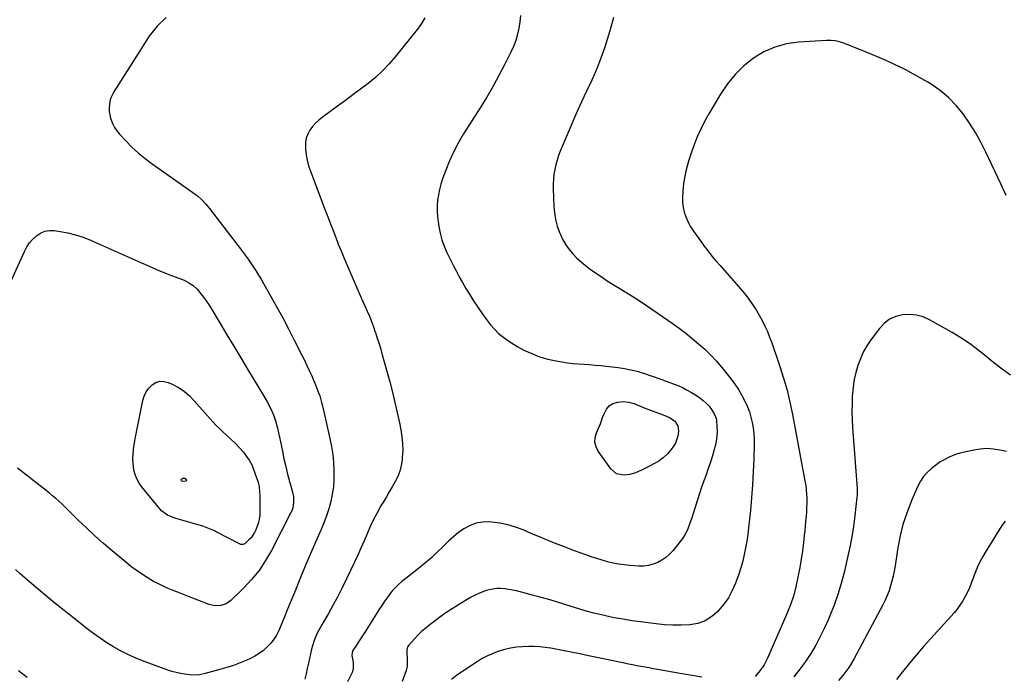
# Model space of a CAD drawing. Units: inches. Extents: x 1852089 to 1857425, y 394738 to 400142.
# Drawn here: x 1853926 to 1854563, y 396190 to 396615 of the extents above; entities that cross this region are included whole.
import ezdxf

# ---------------------------------------------------------------- set-up
doc = ezdxf.new("R2010")
doc.units = ezdxf.units.IN
doc.header["$MEASUREMENT"] = 0
doc.layers.add('7', color=7, linetype='Continuous')
doc.layers.add('8', color=7, linetype='Continuous')

msp = doc.modelspace()

# ---------------------------------------------------------------- linework, layer by layer
at = {"layer": '7', "color": 18}
for points in [[(1854021.19, 396616.63, 1886), (1854015.33, 396611.14, 1886), (1854010.18, 396604.72, 1886), (1853987.23, 396568.66, 1886), (1853985.28, 396564.65, 1886), (1853984.69, 396562.52, 1886), (1853984.18, 396558.07, 1886), (1853984.27, 396555.84, 1886), (1853985.21, 396551.48, 1886), (1853985.52, 396550.57, 1886), (1853986.54, 396548.04, 1886), (1853987.76, 396545.64, 1886), (1853989.28, 396543.41, 1886), (1853991, 396541.3, 1886), (1853995.02, 396536.95, 1886), (1853999.02, 396532.89, 1886), (1854003.18, 396529.01, 1886), (1854007.58, 396525.41, 1886), (1854012.14, 396521.99, 1886), (1854038.44, 396503.51, 1886), (1854039.96, 396502.39, 1886), (1854041.45, 396501.23, 1886), (1854044.27, 396498.72, 1886), (1854046.89, 396495.99, 1886), (1854049.29, 396493.08, 1886), (1854070.45, 396465.3, 1886), (1854072.3, 396462.81, 1886), (1854074.13, 396460.31, 1886), (1854075.91, 396457.77, 1886), (1854077.65, 396455.21, 1886), (1854079.35, 396452.61, 1886), (1854081, 396449.99, 1886), (1854082.6, 396447.34, 1886), (1854084.15, 396444.66, 1886), (1854088.9, 396436.25, 1886), (1854092.75, 396429.32, 1886), (1854096.54, 396422.36, 1886), (1854100.23, 396415.34, 1886), (1854103.85, 396408.29, 1886), (1854108.93, 396398.22, 1886), (1854110.58, 396394.9, 1886), (1854112.19, 396391.56, 1886), (1854113.77, 396388.2, 1886), (1854115.31, 396384.82, 1886), (1854116.55, 396382.06, 1886), (1854117.42, 396380.04, 1886), (1854118.27, 396378.01, 1886), (1854119.83, 396373.9, 1886), (1854120.53, 396371.82, 1886), (1854121.76, 396367.6, 1886), (1854122.28, 396365.47, 1886), (1854127.09, 396344.27, 1886), (1854128.11, 396339.09, 1886), (1854128.92, 396333.89, 1886), (1854129.43, 396328.65, 1886), (1854129.73, 396323.39, 1886), (1854129.75, 396322.45, 1886), (1854129.69, 396317.66, 1886), (1854129.36, 396312.9, 1886), (1854128.64, 396308.17, 1886), (1854127.66, 396303.48, 1886), (1854126.37, 396298.85, 1886), (1854124.92, 396294.27, 1886), (1854123.24, 396289.78, 1886), (1854121.41, 396285.33, 1886), (1854117.84, 396277.28, 1886), (1854114.36, 396269.29, 1886), (1854110.94, 396261.27, 1886), (1854107.6, 396253.21, 1886), (1854104.33, 396245.13, 1886), (1854100.84, 396236.38, 1886), (1854099.34, 396232.66, 1886), (1854097.82, 396228.95, 1886), (1854096.27, 396225.25, 1886), (1854094.69, 396221.56, 1886), (1854094.24, 396220.52, 1886), (1854092.71, 396217.47, 1886), (1854090.96, 396214.57, 1886), (1854088.89, 396211.89, 1886), (1854086.6, 396209.36, 1886), (1854084.04, 396207.1, 1886), (1854081.34, 396205.04, 1886), (1854078.43, 396203.29, 1886), (1854075.38, 396201.74, 1886), (1854073.28, 396200.81, 1886), (1854069.04, 396199.06, 1886), (1854064.75, 396197.44, 1886), (1854060.39, 396196.01, 1886), (1854055.99, 396194.72, 1886), (1854046.34, 396192.14, 1886), (1854042.68, 396191.4, 1886), (1854037.72, 396191.2, 1886), (1854036.48, 396191.31, 1886), (1854033.27, 396191.72, 1886), (1854030.45, 396192.17, 1886), (1854027.66, 396192.76, 1886), (1854024.92, 396193.52, 1886), (1854022.2, 396194.42, 1886), (1854005.88, 396200.41, 1886), (1854001.06, 396202.34, 1886), (1853996.32, 396204.45, 1886), (1853991.7, 396206.82, 1886), (1853987.17, 396209.37, 1886), (1853982.76, 396212.13, 1886), (1853978.43, 396215, 1886), (1853974.2, 396218.03, 1886), (1853970.05, 396221.17, 1886), (1853962.18, 396227.34, 1886), (1853955.13, 396232.95, 1886), (1853948.13, 396238.63, 1886), (1853941.21, 396244.39, 1886), (1853934.34, 396250.22, 1886), (1853926.73, 396256.77, 1886), (1853923.76, 396259.43, 1886)], [(1854188.58, 396616.53, 1884), (1854186.29, 396612.81, 1884), (1854183.73, 396609.24, 1884), (1854169.32, 396591.24, 1884), (1854165.32, 396586.58, 1884), (1854161.1, 396582.13, 1884), (1854156.58, 396578, 1884), (1854151.86, 396574.07, 1884), (1854146.96, 396570.33, 1884), (1854142.04, 396566.61, 1884), (1854137.09, 396562.95, 1884), (1854132.11, 396559.31, 1884), (1854122.12, 396552.08, 1884), (1854119.85, 396550.25, 1884), (1854117.74, 396548.28, 1884), (1854115.84, 396546.1, 1884), (1854114.09, 396543.77, 1884), (1854112.74, 396541.26, 1884), (1854111.76, 396538.65, 1884), (1854111.31, 396535.9, 1884), (1854111.33, 396531.55, 1884), (1854111.75, 396527.9, 1884), (1854112.38, 396524.3, 1884), (1854113.33, 396520.78, 1884), (1854114.48, 396517.3, 1884), (1854124.14, 396492.07, 1884), (1854125.82, 396487.66, 1884), (1854127.5, 396483.25, 1884), (1854129.17, 396478.84, 1884), (1854130.85, 396474.43, 1884), (1854132.55, 396470.03, 1884), (1854134.29, 396465.65, 1884), (1854136.1, 396461.3, 1884), (1854137.95, 396456.96, 1884), (1854145.27, 396440.16, 1884), (1854146.74, 396436.8, 1884), (1854148.21, 396433.45, 1884), (1854149.69, 396430.1, 1884), (1854151.18, 396426.76, 1884), (1854152.62, 396423.39, 1884), (1854153.99, 396420, 1884), (1854155.27, 396416.58, 1884), (1854156.48, 396413.12, 1884), (1854156.57, 396412.87, 1884), (1854157.74, 396409.26, 1884), (1854158.88, 396405.63, 1884), (1854159.96, 396401.99, 1884), (1854161, 396398.34, 1884), (1854165.81, 396380.86, 1884), (1854167.56, 396374.26, 1884), (1854169.21, 396367.64, 1884), (1854170.72, 396360.99, 1884), (1854172.13, 396354.31, 1884), (1854173.03, 396349.8, 1884), (1854173.73, 396345.35, 1884), (1854174.15, 396340.89, 1884), (1854174.19, 396336.4, 1884), (1854173.96, 396331.91, 1884), (1854173.82, 396330.41, 1884), (1854173.23, 396326.73, 1884), (1854172.33, 396323.14, 1884), (1854170.98, 396319.7, 1884), (1854169.33, 396316.35, 1884), (1854167.43, 396313.09, 1884), (1854165.53, 396309.82, 1884), (1854163.63, 396306.56, 1884), (1854161.72, 396303.3, 1884), (1854160.14, 396300.59, 1884), (1854157.69, 396296.2, 1884), (1854155.36, 396291.75, 1884), (1854153.22, 396287.21, 1884), (1854151.19, 396282.61, 1884), (1854149.23, 396277.98, 1884), (1854147.22, 396273.36, 1884), (1854145.15, 396268.78, 1884), (1854143.03, 396264.21, 1884), (1854137.89, 396253.35, 1884), (1854135.13, 396247.69, 1884), (1854132.27, 396242.09, 1884), (1854129.27, 396236.56, 1884), (1854126.17, 396231.09, 1884), (1854122.04, 396224, 1884), (1854119.93, 396220.15, 1884), (1854118.96, 396218.18, 1884), (1854117.21, 396214.17, 1884), (1854115.83, 396210.02, 1884), (1854115.29, 396207.89, 1884), (1854113.25, 396198.85, 1884), (1854112.48, 396195.38, 1884), (1854111.71, 396191.91, 1884), (1854110.96, 396188.43, 1884)], [(1854250.46, 396618.1, 1882), (1854250.04, 396613.99, 1882), (1854249.43, 396609.89, 1882), (1854248.5, 396605.86, 1882), (1854247.36, 396601.9, 1882), (1854245.88, 396598.05, 1882), (1854244.19, 396594.28, 1882), (1854240.51, 396586.95, 1882), (1854236.7, 396579.63, 1882), (1854232.75, 396572.39, 1882), (1854228.58, 396565.27, 1882), (1854224.27, 396558.24, 1882), (1854213.62, 396541.43, 1882), (1854210.28, 396535.77, 1882), (1854207.2, 396530, 1882), (1854204.49, 396524.03, 1882), (1854202.02, 396517.95, 1882), (1854199.93, 396512.26, 1882), (1854198.84, 396508.89, 1882), (1854197.93, 396505.49, 1882), (1854197.28, 396502.02, 1882), (1854196.81, 396498.52, 1882), (1854196.61, 396494.98, 1882), (1854196.57, 396491.45, 1882), (1854196.79, 396487.93, 1882), (1854197.18, 396484.41, 1882), (1854197.61, 396481.47, 1882), (1854198.46, 396477.1, 1882), (1854199.57, 396472.81, 1882), (1854201.06, 396468.64, 1882), (1854202.8, 396464.55, 1882), (1854204.85, 396460.38, 1882), (1854206.79, 396456.53, 1882), (1854208.78, 396452.7, 1882), (1854210.82, 396448.9, 1882), (1854212.92, 396445.13, 1882), (1854215.09, 396441.4, 1882), (1854217.35, 396437.73, 1882), (1854219.67, 396434.09, 1882), (1854226.38, 396423.84, 1882), (1854231.05, 396417.78, 1882), (1854236.24, 396412.29, 1882), (1854242.21, 396407.65, 1882), (1854248.69, 396403.58, 1882), (1854252.67, 396401.5, 1882), (1854257.66, 396399.17, 1882), (1854262.75, 396397.18, 1882), (1854268.02, 396395.68, 1882), (1854273.39, 396394.51, 1882), (1854277.2, 396393.87, 1882), (1854280.76, 396393.34, 1882), (1854284.33, 396392.88, 1882), (1854287.92, 396392.55, 1882), (1854291.51, 396392.3, 1882), (1854295.11, 396392.08, 1882), (1854298.7, 396391.81, 1882), (1854302.29, 396391.48, 1882), (1854305.87, 396391.11, 1882), (1854313.64, 396390.23, 1882), (1854317.79, 396389.63, 1882), (1854321.89, 396388.81, 1882), (1854325.95, 396387.75, 1882), (1854327.95, 396387.15, 1882), (1854329.94, 396386.5, 1882), (1854341.2, 396382.64, 1882), (1854344.12, 396381.61, 1882), (1854347.02, 396380.54, 1882), (1854349.9, 396379.42, 1882), (1854352.77, 396378.26, 1882), (1854355.58, 396377, 1882), (1854358.34, 396375.63, 1882), (1854361.01, 396374.1, 1882), (1854363.63, 396372.46, 1882), (1854366.5, 396370.54, 1882), (1854368.64, 396368.92, 1882), (1854370.63, 396367.16, 1882), (1854372.39, 396365.16, 1882), (1854374, 396363.02, 1882), (1854375.5, 396360.75, 1882), (1854376.67, 396358.39, 1882), (1854377.01, 396357.13, 1882), (1854377.22, 396355.82, 1882), (1854377.54, 396352.06, 1882), (1854377.64, 396348.86, 1882), (1854377.52, 396345.68, 1882), (1854377.06, 396342.53, 1882), (1854376.38, 396339.4, 1882), (1854375.76, 396337.14, 1882), (1854374.57, 396333.02, 1882), (1854373.3, 396328.92, 1882), (1854371.91, 396324.85, 1882), (1854370.45, 396320.82, 1882), (1854368.98, 396316.78, 1882), (1854367.55, 396312.73, 1882), (1854366.19, 396308.66, 1882), (1854364.88, 396304.57, 1882), (1854361.11, 396292.37, 1882), (1854360.52, 396290.56, 1882), (1854359.19, 396287, 1882), (1854358.46, 396285.25, 1882), (1854356.72, 396281.88, 1882), (1854355.69, 396280.3, 1882), (1854354.57, 396278.77, 1882), (1854348.96, 396271.67, 1882), (1854346.83, 396269.34, 1882), (1854344.52, 396267.24, 1882), (1854341.93, 396265.48, 1882), (1854339.17, 396263.95, 1882), (1854336.22, 396262.85, 1882), (1854333.21, 396262.06, 1882), (1854330.11, 396261.72, 1882), (1854326.96, 396261.7, 1882), (1854321.18, 396262.09, 1882), (1854317.54, 396262.45, 1882), (1854313.92, 396262.95, 1882), (1854310.33, 396263.66, 1882), (1854306.77, 396264.52, 1882), (1854303.24, 396265.52, 1882), (1854299.73, 396266.58, 1882), (1854296.25, 396267.73, 1882), (1854292.79, 396268.94, 1882), (1854285.43, 396271.62, 1882), (1854278.33, 396274.28, 1882), (1854271.26, 396277.02, 1882), (1854264.24, 396279.89, 1882), (1854257.25, 396282.85, 1882), (1854252.05, 396285.1, 1882), (1854247.14, 396286.94, 1882), (1854242.15, 396288.44, 1882), (1854237.04, 396289.44, 1882), (1854231.84, 396290.09, 1882), (1854229.94, 396290.23, 1882), (1854225.74, 396290.12, 1882), (1854221.68, 396289.47, 1882), (1854217.83, 396288.03, 1882), (1854214.13, 396286.06, 1882), (1854210.62, 396283.55, 1882), (1854207.24, 396280.89, 1882), (1854204.03, 396278.02, 1882), (1854200.94, 396275.02, 1882), (1854200.08, 396274.12, 1882), (1854196.58, 396270.64, 1882), (1854192.98, 396267.26, 1882), (1854189.25, 396264.03, 1882), (1854185.43, 396260.9, 1882), (1854176.28, 396253.73, 1882), (1854173.73, 396251.67, 1882), (1854171.24, 396249.55, 1882), (1854167.83, 396246.04, 1882), (1854166.81, 396244.77, 1882), (1854164.66, 396241.88, 1882), (1854162.64, 396239.1, 1882), (1854160.68, 396236.29, 1882), (1854158.78, 396233.42, 1882), (1854156.93, 396230.53, 1882), (1854149.53, 396218.58, 1882), (1854148.26, 396216.56, 1882), (1854145.65, 396212.57, 1882), (1854144.31, 396210.6, 1882), (1854141.98, 396207.15, 1882), (1854141.4, 396205.51, 1882), (1854141.33, 396203.76, 1882), (1854142.06, 396199.58, 1882), (1854142.08, 396194.95, 1882), (1854141.46, 396192.75, 1882), (1854140.53, 396190.6, 1882), (1854138.38, 396186.8, 1882)], [(1854564.75, 396501.57, 1878), (1854561.21, 396509.11, 1878), (1854551.5, 396529.65, 1878), (1854548.25, 396536.06, 1878), (1854544.77, 396542.33, 1878), (1854540.93, 396548.38, 1878), (1854536.86, 396554.3, 1878), (1854532.33, 396559.81, 1878), (1854527.42, 396564.9, 1878), (1854521.95, 396569.4, 1878), (1854516.11, 396573.48, 1878), (1854513.96, 396574.81, 1878), (1854506.66, 396579.06, 1878), (1854499.23, 396583.07, 1878), (1854491.63, 396586.72, 1878), (1854483.9, 396590.13, 1878), (1854470.36, 396595.72, 1878), (1854467.66, 396596.83, 1878), (1854464.96, 396597.92, 1878), (1854462.25, 396599.01, 1878), (1854459.55, 396600.08, 1878), (1854456.81, 396600.96, 1878), (1854454.03, 396601.59, 1878), (1854451.19, 396601.85, 1878), (1854448.31, 396601.86, 1878), (1854430.31, 396600.74, 1878), (1854422.5, 396599.58, 1878), (1854414.99, 396597.61, 1878), (1854407.91, 396594.42, 1878), (1854401.11, 396590.4, 1878), (1854394.93, 396585.38, 1878), (1854389.24, 396579.92, 1878), (1854384.28, 396573.78, 1878), (1854379.81, 396567.19, 1878), (1854372.22, 396554.31, 1878), (1854369.53, 396549.45, 1878), (1854367.02, 396544.51, 1878), (1854364.79, 396539.44, 1878), (1854362.74, 396534.29, 1878), (1854361.23, 396530.17, 1878), (1854360.12, 396526.99, 1878), (1854359.09, 396523.79, 1878), (1854358.18, 396520.55, 1878), (1854357.34, 396517.29, 1878), (1854356.65, 396514, 1878), (1854356.08, 396510.69, 1878), (1854355.69, 396507.35, 1878), (1854355.43, 396504, 1878), (1854355.24, 396500.14, 1878), (1854355.3, 396496.93, 1878), (1854355.65, 396493.77, 1878), (1854356.42, 396490.69, 1878), (1854357.48, 396487.66, 1878), (1854359.33, 396483.51, 1878), (1854360.22, 396481.78, 1878), (1854362.3, 396478.49, 1878), (1854363.44, 396476.9, 1878), (1854365.72, 396473.72, 1878), (1854366.87, 396472.14, 1878), (1854369.35, 396468.77, 1878), (1854371.79, 396465.54, 1878), (1854374.28, 396462.36, 1878), (1854376.86, 396459.25, 1878), (1854379.5, 396456.18, 1878), (1854391.25, 396442.92, 1878), (1854394.19, 396439.44, 1878), (1854397.01, 396435.89, 1878), (1854399.67, 396432.21, 1878), (1854402.22, 396428.44, 1878), (1854402.86, 396427.44, 1878), (1854404.91, 396424.06, 1878), (1854406.82, 396420.61, 1878), (1854408.55, 396417.06, 1878), (1854410.14, 396413.45, 1878), (1854411.6, 396409.77, 1878), (1854413.02, 396406.07, 1878), (1854414.37, 396402.35, 1878), (1854415.67, 396398.61, 1878), (1854418.28, 396390.87, 1878), (1854420.69, 396383.21, 1878), (1854422.88, 396375.49, 1878), (1854424.75, 396367.69, 1878), (1854426.4, 396359.83, 1878), (1854434.49, 396316.77, 1878), (1854434.94, 396313.93, 1878), (1854435.3, 396311.09, 1878), (1854435.52, 396308.23, 1878), (1854435.63, 396305.36, 1878), (1854435.63, 396302.48, 1878), (1854435.57, 396299.61, 1878), (1854435.42, 396296.74, 1878), (1854435.2, 396293.87, 1878), (1854434.9, 396290.59, 1878), (1854434.61, 396287.58, 1878), (1854434.31, 396284.58, 1878), (1854433.99, 396281.58, 1878), (1854433.48, 396276.86, 1878), (1854432.82, 396271.51, 1878), (1854432.06, 396266.18, 1878), (1854431.14, 396260.87, 1878), (1854430.11, 396255.58, 1878), (1854428.59, 396248.35, 1878), (1854427.5, 396243.83, 1878), (1854426.84, 396241.6, 1878), (1854425.34, 396237.2, 1878), (1854424.52, 396235.02, 1878), (1854422.75, 396230.72, 1878), (1854410.32, 396202.2, 1878), (1854408.11, 396197.88, 1878), (1854405.38, 396193.89, 1878), (1854402.17, 396190.28, 1878)], [(1853915.78, 396434.84, 1888), (1853929.53, 396465.39, 1888), (1853931.05, 396468.23, 1888), (1853932.8, 396470.9, 1888), (1853934.9, 396473.3, 1888), (1853937.23, 396475.52, 1888), (1853939.87, 396477.19, 1888), (1853942.63, 396478.37, 1888), (1853945.61, 396478.82, 1888), (1853948.72, 396478.78, 1888), (1853952.52, 396478.24, 1888), (1853957.59, 396477.31, 1888), (1853962.58, 396476.1, 1888), (1853967.45, 396474.48, 1888), (1853972.24, 396472.58, 1888), (1854005.27, 396457.87, 1888), (1854010.07, 396455.77, 1888), (1854014.89, 396453.73, 1888), (1854019.75, 396451.76, 1888), (1854024.62, 396449.84, 1888), (1854031.18, 396447.32, 1888), (1854032.77, 396446.65, 1888), (1854035.84, 396445.09, 1888), (1854038.71, 396443.2, 1888), (1854041.23, 396440.89, 1888), (1854043.67, 396437.92, 1888), (1854045.36, 396435.69, 1888), (1854046.98, 396433.43, 1888), (1854048.53, 396431.1, 1888), (1854050.01, 396428.74, 1888), (1854056.04, 396418.74, 1888), (1854060.5, 396411.35, 1888), (1854064.96, 396403.96, 1888), (1854069.4, 396396.56, 1888), (1854073.85, 396389.16, 1888), (1854084.07, 396372.14, 1888), (1854086.43, 396368.05, 1888)], [(1854567.47, 396385.22, 1876), (1854562.04, 396389.16, 1876), (1854556.76, 396393.29, 1876), (1854551.57, 396397.54, 1876), (1854546.34, 396401.73, 1876), (1854540.97, 396405.71, 1876), (1854535.38, 396409.38, 1876), (1854529.64, 396412.85, 1876), (1854515.09, 396421.07, 1876), (1854510.9, 396422.91, 1876), (1854506.6, 396424.16, 1876), (1854502.14, 396424.55, 1876), (1854497.57, 396424.35, 1876), (1854493.22, 396423.17, 1876), (1854489.22, 396421.39, 1876), (1854485.76, 396418.71, 1876), (1854482.65, 396415.44, 1876), (1854477.18, 396408.05, 1876), (1854474.57, 396404.15, 1876), (1854472.23, 396400.1, 1876), (1854470.3, 396395.86, 1876), (1854468.63, 396391.47, 1876), (1854467.35, 396386.94, 1876), (1854466.31, 396382.37, 1876), (1854465.62, 396377.73, 1876), (1854465.17, 396373.05, 1876), (1854465.12, 396372.08, 1876), (1854464.93, 396366.89, 1876), (1854464.87, 396361.69, 1876), (1854465.02, 396356.49, 1876), (1854465.3, 396351.3, 1876), (1854468.19, 396311.88, 1876), (1854468.27, 396310.5, 1876), (1854468.17, 396307.07, 1876), (1854468.11, 396306.39, 1876), (1854466.77, 396294.14, 1876), (1854465.9, 396287.36, 1876), (1854464.86, 396280.6, 1876), (1854463.56, 396273.89, 1876), (1854462.09, 396267.21, 1876), (1854459.77, 396257.53, 1876), (1854457.87, 396250.39, 1876), (1854455.74, 396243.33, 1876), (1854453.27, 396236.38, 1876), (1854450.57, 396229.51, 1876), (1854449.68, 396227.41, 1876), (1854447.13, 396221.71, 1876), (1854444.4, 396216.1, 1876), (1854441.43, 396210.61, 1876), (1854438.29, 396205.21, 1876), (1854434.87, 396199.99, 1876), (1854431.25, 396194.92, 1876), (1854427.33, 396190.08, 1876)], [(1854086.43, 396368.05, 1888), (1854088.66, 396363.89, 1888), (1854090.59, 396359.61, 1888), (1854092.05, 396355.14, 1888), (1854093.14, 396350.95, 1888), (1854093.86, 396348.02, 1888), (1854094.51, 396345.07, 1888), (1854095.13, 396342.12, 1888), (1854096.36, 396335.97, 1888), (1854097.4, 396331.06, 1888), (1854098.52, 396326.16, 1888), (1854099.75, 396321.29, 1888), (1854101.05, 396316.44, 1888), (1854102.75, 396310.41, 1888), (1854103.47, 396306.73, 1888), (1854103.59, 396302.99, 1888), (1854103.02, 396299.32, 1888), (1854102.42, 396297.56, 1888), (1854101.68, 396295.85, 1888), (1854089.31, 396271.82, 1888), (1854085.49, 396265.22, 1888), (1854081.28, 396258.9, 1888), (1854076.46, 396253.03, 1888), (1854071.26, 396247.45, 1888), (1854062.98, 396239.42, 1888), (1854061.53, 396238.25, 1888), (1854059.97, 396237.28, 1888), (1854056.44, 396236.13, 1888), (1854052.71, 396236.02, 1888), (1854049.07, 396236.88, 1888), (1854035.62, 396241.99, 1888), (1854032.33, 396243.26, 1888), (1854029.06, 396244.55, 1888), (1854025.79, 396245.86, 1888), (1854022.53, 396247.2, 1888), (1854019.32, 396248.62, 1888), (1854016.15, 396250.14, 1888), (1854013.06, 396251.8, 1888), (1854008.8, 396254.31, 1888), (1854005.24, 396256.59, 1888), (1854001.75, 396258.97, 1888), (1853998.37, 396261.5, 1888), (1853995.06, 396264.14, 1888), (1853986.19, 396271.53, 1888), (1853980.55, 396276.36, 1888), (1853974.99, 396281.28, 1888), (1853969.56, 396286.35, 1888), (1853964.22, 396291.51, 1888), (1853957.43, 396298.25, 1888), (1853955.53, 396300.1, 1888), (1853953.61, 396301.92, 1888), (1853951.65, 396303.7, 1888), (1853949.67, 396305.46, 1888), (1853947.65, 396307.19, 1888), (1853945.62, 396308.88, 1888), (1853943.56, 396310.55, 1888), (1853941.48, 396312.19, 1888), (1853925, 396324.97, 1888)], [(1854347.18, 396357.65, 1884), (1854350.19, 396355.4, 1884), (1854352.2, 396352.5, 1884), (1854352.74, 396349.02, 1884), (1854352.29, 396345.69, 1884), (1854350.68, 396341.35, 1884), (1854349.45, 396339.34, 1884), (1854347.85, 396337.19, 1884), (1854345.45, 396334.39, 1884), (1854342.82, 396331.84, 1884), (1854339.87, 396329.69, 1884), (1854336.69, 396327.8, 1884), (1854333.43, 396326.15, 1884), (1854331.7, 396325.28, 1884), (1854328.24, 396323.56, 1884), (1854324.74, 396321.96, 1884), (1854321.07, 396320.94, 1884), (1854317.49, 396320.51, 1884), (1854312.58, 396321.37, 1884), (1854308.76, 396324.58, 1884), (1854300.72, 396336.08, 1884), (1854299.34, 396338.96, 1884), (1854298.59, 396341.9, 1884), (1854298.78, 396344.92, 1884), (1854299.6, 396348.01, 1884), (1854301.4, 396352.01, 1884), (1854301.89, 396353.16, 1884), (1854303.56, 396357.85, 1884), (1854304.49, 396360.16, 1884), (1854305.98, 396363.17, 1884), (1854307.76, 396365.47, 1884), (1854310.26, 396366.94, 1884), (1854313.29, 396367.88, 1884), (1854316.83, 396368.25, 1884), (1854320.43, 396367.82, 1884), (1854323.92, 396366.83, 1884), (1854326.29, 396365.86, 1884), (1854330.34, 396364.14, 1884), (1854334.45, 396362.59, 1884), (1854343.78, 396359.25, 1884), (1854347.18, 396357.65, 1884)], [(1854564.86, 396335.75, 1874), (1854560.64, 396336.78, 1874), (1854556.39, 396337.43, 1874), (1854552.15, 396337.69, 1874), (1854547.9, 396337.39, 1874), (1854543.66, 396336.72, 1874), (1854534.76, 396334.68, 1874), (1854532.51, 396334.07, 1874), (1854528.15, 396332.46, 1874), (1854524.01, 396330.31, 1874), (1854522.03, 396329.09, 1874), (1854518.26, 396326.34, 1874), (1854516.23, 396324.7, 1874), (1854513.6, 396322.25, 1874), (1854511.24, 396319.59, 1874), (1854509.28, 396316.62, 1874), (1854507.59, 396313.45, 1874), (1854503.63, 396304.55, 1874), (1854500.51, 396296.67, 1874), (1854497.83, 396288.67, 1874), (1854495.81, 396280.46, 1874), (1854494.24, 396272.14, 1874), (1854492.73, 396261.77, 1874), (1854492.18, 396258.5, 1874), (1854491.54, 396255.24, 1874), (1854490.78, 396252.02, 1874), (1854489.92, 396248.81, 1874), (1854488.91, 396245.66, 1874), (1854487.76, 396242.56, 1874), (1854486.41, 396239.54, 1874), (1854484.94, 396236.57, 1874), (1854466.09, 396201.44, 1874), (1854463.95, 396197.76, 1874), (1854462.79, 396195.99, 1874), (1854460.29, 396192.55, 1874), (1854458.97, 396190.89, 1874), (1854456.17, 396187.69, 1874)], [(1854032.12, 396318.67, 1892), (1854033.04, 396318.51, 1892), (1854034.11, 396317.87, 1892), (1854034.36, 396317.46, 1892), (1854034.42, 396317.1, 1892), (1854034.2, 396316.82, 1892), (1854033.78, 396316.58, 1892), (1854031.77, 396316.53, 1892), (1854031.27, 396316.71, 1892), (1854031.05, 396316.87, 1892), (1854030.85, 396317.27, 1892), (1854030.97, 396317.71, 1892), (1854031.33, 396318.18, 1892), (1854032.12, 396318.67, 1892)], [(1854564.08, 396290.77, 1872), (1854561.78, 396288.05, 1872), (1854551.09, 396270.5, 1872), (1854548.77, 396266.4, 1872), (1854546.62, 396262.22, 1872), (1854544.74, 396257.92, 1872), (1854543.03, 396253.53, 1872), (1854542.02, 396250.67, 1872), (1854540.87, 396247.69, 1872), (1854539.58, 396244.77, 1872), (1854538.12, 396241.94, 1872), (1854536.53, 396239.17, 1872), (1854534.78, 396236.5, 1872), (1854532.93, 396233.9, 1872), (1854530.93, 396231.41, 1872), (1854528.84, 396228.99, 1872), (1854515.97, 396214.93, 1872), (1854511.26, 396209.65, 1872), (1854506.62, 396204.31, 1872), (1854502.1, 396198.87, 1872), (1854497.67, 396193.36, 1872), (1854493.68, 396188.31, 1872)], [(1854367.73, 396189.77, 1878), (1854361.4, 396190.87, 1878), (1854355.08, 396191.97, 1878), (1854348.76, 396193.09, 1878), (1854339.04, 396194.81, 1878), (1854336.35, 396195.29, 1878), (1854333.67, 396195.77, 1878), (1854330.99, 396196.25, 1878), (1854328.31, 396196.74, 1878), (1854325.63, 396197.23, 1878), (1854322.95, 396197.75, 1878), (1854320.28, 396198.28, 1878), (1854317.61, 396198.83, 1878), (1854299.88, 396202.56, 1878), (1854294.31, 396203.72, 1878), (1854288.74, 396204.85, 1878), (1854283.17, 396205.96, 1878), (1854277.59, 396207.04, 1878), (1854269.97, 396208.49, 1878), (1854268.2, 396208.8, 1878), (1854264.63, 396209.31, 1878), (1854262.84, 396209.5, 1878), (1854259.25, 396209.7, 1878), (1854257.45, 396209.71, 1878), (1854255.65, 396209.66, 1878), (1854251.55, 396209.47, 1878), (1854247.73, 396209.13, 1878), (1854243.95, 396208.59, 1878), (1854240.23, 396207.73, 1878), (1854236.39, 396206.6, 1878), (1854232.73, 396205.21, 1878), (1854229.16, 396203.64, 1878), (1854225.71, 396201.79, 1878), (1854222.36, 396199.76, 1878), (1854212.47, 396193.25, 1878), (1854209.05, 396190.82, 1878), (1854205.75, 396188.25, 1878)], [(1853931.14, 396189.63, 1884), (1853925.61, 396193.89, 1884)]]:
    msp.add_polyline3d(points, dxfattribs=at)
at = {"layer": '8', "color": 18}
for points in [[(1854310.49, 396616.69, 1880), (1854308.27, 396608.16, 1880), (1854305.69, 396599.72, 1880), (1854304.97, 396597.6, 1880), (1854302.35, 396590.34, 1880), (1854299.54, 396583.14, 1880), (1854296.47, 396576.06, 1880), (1854293.23, 396569.05, 1880), (1854289.91, 396562.06, 1880), (1854286.67, 396555.04, 1880), (1854283.57, 396547.96, 1880), (1854280.54, 396540.85, 1880), (1854276.17, 396530.26, 1880), (1854275.06, 396527.34, 1880), (1854274.06, 396524.38, 1880), (1854273.24, 396521.37, 1880), (1854272.54, 396518.33, 1880), (1854272.03, 396515.25, 1880), (1854271.67, 396512.15, 1880), (1854271.53, 396509.04, 1880), (1854271.53, 396505.92, 1880), (1854271.95, 396494.63, 1880), (1854272.35, 396490.23, 1880), (1854273.06, 396485.89, 1880), (1854274.21, 396481.66, 1880), (1854275.68, 396477.49, 1880), (1854276.2, 396476.23, 1880), (1854277.81, 396472.85, 1880), (1854279.65, 396469.62, 1880), (1854281.82, 396466.6, 1880), (1854284.23, 396463.74, 1880), (1854286.88, 396461.07, 1880), (1854289.64, 396458.53, 1880), (1854292.56, 396456.16, 1880), (1854295.58, 396453.92, 1880), (1854304.18, 396447.94, 1880), (1854305.88, 396446.78, 1880), (1854309.36, 396444.56, 1880), (1854311.13, 396443.49, 1880), (1854314.67, 396441.37, 1880), (1854316.43, 396440.29, 1880), (1854318.18, 396439.19, 1880), (1854323.03, 396436.13, 1880), (1854327.19, 396433.47, 1880), (1854331.31, 396430.77, 1880), (1854335.4, 396428.02, 1880), (1854339.47, 396425.22, 1880), (1854348.62, 396418.83, 1880), (1854353, 396415.67, 1880), (1854357.32, 396412.43, 1880), (1854361.53, 396409.06, 1880), (1854365.68, 396405.61, 1880), (1854369.67, 396401.99, 1880), (1854373.52, 396398.22, 1880), (1854377.15, 396394.25, 1880), (1854380.64, 396390.14, 1880), (1854386.68, 396382.58, 1880), (1854389.11, 396379.34, 1880), (1854391.39, 396376, 1880), (1854393.44, 396372.53, 1880), (1854395.35, 396368.96, 1880), (1854397.23, 396364.84, 1880), (1854398.5, 396361.52, 1880), (1854399.5, 396358.11, 1880), (1854400.32, 396354.65, 1880), (1854400.9, 396351.13, 1880), (1854401.31, 396347.59, 1880), (1854401.5, 396344.04, 1880), (1854401.53, 396340.47, 1880), (1854401.32, 396330.94, 1880), (1854401.02, 396322.6, 1880), (1854400.59, 396314.28, 1880), (1854399.95, 396305.96, 1880), (1854399.18, 396297.66, 1880), (1854398.01, 396286.55, 1880), (1854397.47, 396282.18, 1880), (1854396.84, 396277.83, 1880), (1854396.07, 396273.49, 1880), (1854395.21, 396269.18, 1880), (1854394.18, 396264.9, 1880), (1854393.03, 396260.66, 1880), (1854391.69, 396256.47, 1880), (1854390.23, 396252.32, 1880), (1854389.59, 396250.63, 1880), (1854387.45, 396245.82, 1880), (1854384.97, 396241.23, 1880), (1854381.97, 396236.95, 1880), (1854378.63, 396232.89, 1880), (1854378.19, 396232.41, 1880), (1854374.2, 396229, 1880), (1854369.88, 396226.29, 1880), (1854365.06, 396224.62, 1880), (1854359.91, 396223.64, 1880), (1854354.48, 396223.42, 1880), (1854349.05, 396223.41, 1880), (1854343.64, 396223.72, 1880), (1854338.22, 396224.24, 1880), (1854328.14, 396225.52, 1880), (1854322.45, 396226.33, 1880), (1854316.78, 396227.24, 1880), (1854311.13, 396228.31, 1880), (1854305.51, 396229.48, 1880), (1854302.85, 396230.08, 1880), (1854297.92, 396231.27, 1880), (1854293.01, 396232.55, 1880), (1854288.14, 396233.98, 1880), (1854283.3, 396235.51, 1880), (1854278.46, 396237.07, 1880), (1854273.61, 396238.57, 1880), (1854268.74, 396239.98, 1880), (1854263.84, 396241.33, 1880), (1854247.85, 396245.59, 1880), (1854245.33, 396246.17, 1880), (1854242.8, 396246.64, 1880), (1854240.25, 396246.94, 1880), (1854237.68, 396247.13, 1880), (1854235.11, 396247.09, 1880), (1854232.58, 396246.85, 1880), (1854230.09, 396246.33, 1880), (1854227.63, 396245.61, 1880), (1854226.76, 396245.29, 1880), (1854223.93, 396244.18, 1880), (1854221.16, 396242.96, 1880), (1854218.46, 396241.56, 1880), (1854215.82, 396240.06, 1880), (1854210.38, 396236.72, 1880), (1854206.25, 396234.11, 1880), (1854202.17, 396231.41, 1880), (1854198.18, 396228.59, 1880), (1854194.24, 396225.68, 1880), (1854191.96, 396223.94, 1880), (1854189.28, 396221.78, 1880), (1854186.68, 396219.52, 1880), (1854184.21, 396217.11, 1880), (1854181.82, 396214.62, 1880), (1854178.11, 396210.5, 1880), (1854177.36, 396209.4, 1880), (1854176.82, 396207.46, 1880), (1854176.78, 396205.43, 1880), (1854177.12, 396201.68, 1880), (1854177.17, 396199.15, 1880), (1854176.99, 396196.66, 1880), (1854176.45, 396194.22, 1880), (1854175.69, 396191.81, 1880), (1854173.81, 396187.08, 1880)], [(1854008.15, 396374.42, 1890), (1854009.91, 396376.84, 1890), (1854012.01, 396379.05, 1890), (1854014.48, 396380.49, 1890), (1854017.03, 396381.33, 1890), (1854019.72, 396381.24, 1890), (1854022.49, 396380.54, 1890), (1854025.08, 396379.37, 1890), (1854029.05, 396377.24, 1890), (1854032.8, 396374.81, 1890), (1854036.2, 396371.91, 1890), (1854039.37, 396368.71, 1890), (1854051.29, 396355, 1890), (1854053.5, 396352.66, 1890), (1854055.86, 396350.47, 1890), (1854056.65, 396349.74, 1890), (1854057.43, 396349.01, 1890), (1854065.97, 396341.01, 1890), (1854068.67, 396338.27, 1890), (1854071.16, 396335.33, 1890), (1854073.65, 396332.05, 1890), (1854074.79, 396330.35, 1890), (1854076.72, 396326.75, 1890), (1854077.5, 396324.86, 1890), (1854079.69, 396318.88, 1890), (1854080.58, 396315.96, 1890), (1854081.27, 396313, 1890), (1854081.65, 396309.99, 1890), (1854081.82, 396306.94, 1890), (1854081.86, 396297.42, 1890), (1854081.71, 396294.65, 1890), (1854081.35, 396291.92, 1890), (1854080.67, 396289.25, 1890), (1854079.19, 396285.18, 1890), (1854078.32, 396283.37, 1890), (1854076.1, 396280.07, 1890), (1854074.74, 396278.58, 1890), (1854072.16, 396276.14, 1890), (1854070.84, 396275.62, 1890), (1854069.41, 396275.76, 1890), (1854068.96, 396275.95, 1890), (1854053.5, 396283.89, 1890), (1854052.46, 396284.41, 1890), (1854049.28, 396285.91, 1890), (1854046, 396287.17, 1890), (1854044.88, 396287.52, 1890), (1854028.26, 396292.31, 1890), (1854026.68, 396292.81, 1890), (1854022.09, 396294.67, 1890), (1854018.12, 396297.49, 1890), (1854017.01, 396298.69, 1890), (1854005.31, 396313.19, 1890), (1854003.73, 396315.46, 1890), (1854002.37, 396317.83, 1890), (1854001.35, 396320.36, 1890), (1854000.55, 396323, 1890), (1854000.05, 396325.73, 1890), (1853999.74, 396328.48, 1890), (1853999.69, 396331.24, 1890), (1853999.82, 396334.02, 1890), (1854000.31, 396339.15, 1890), (1854000.4, 396340.04, 1890), (1854000.8, 396342.67, 1890), (1854001.3, 396345.3, 1890), (1854001.48, 396346.17, 1890), (1854006.01, 396368.8, 1890), (1854006.91, 396371.71, 1890), (1854008.15, 396374.42, 1890)]]:
    msp.add_polyline3d(points, dxfattribs=at)

doc.saveas('drawing.dxf')
